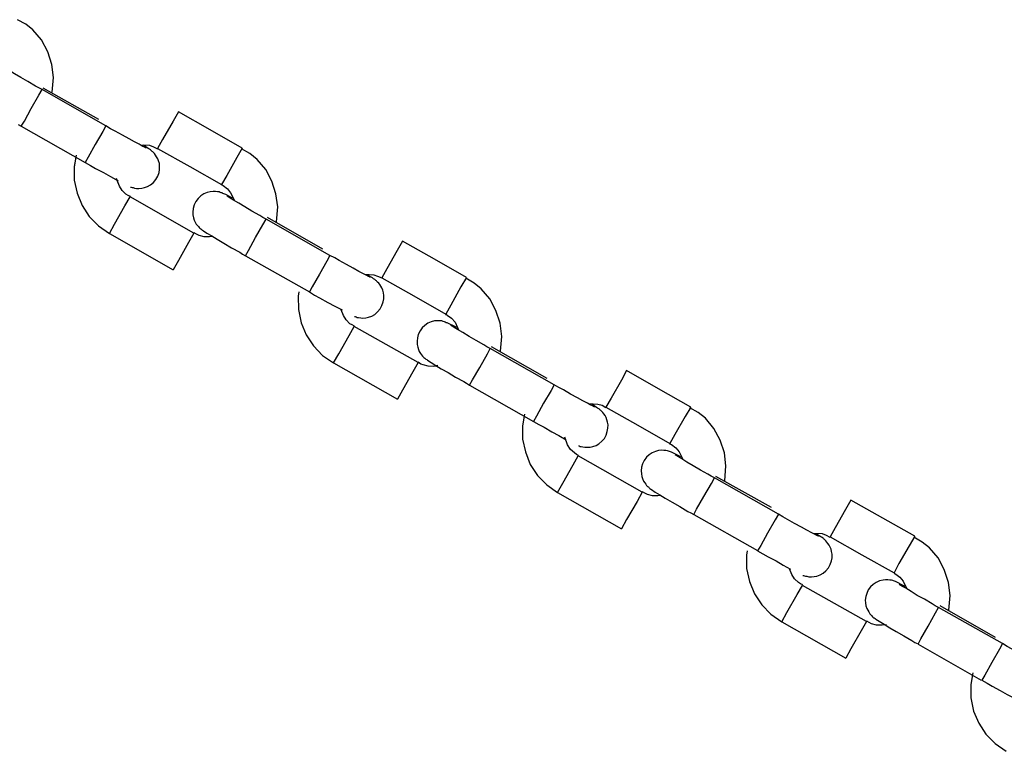
# Model space of a CAD drawing. Units: inches. Extents: x 9 to 291, y 2 to 208.
# Drawn here: x 108 to 110, y 65 to 66 of the extents above; entities that cross this region are included whole.
import ezdxf

# ---------------------------------------------------------------- set-up
doc = ezdxf.new("R2010")
doc.units = ezdxf.units.IN
doc.header["$MEASUREMENT"] = 0
doc.layers.add('Ebene 1', color=7, linetype='Continuous')

# ---------------------------------------------------------------- blocks, each defined once
blk = doc.blocks.new('block 2')
at = {"layer": 'Ebene 1', "color": 179, "lineweight": 25, "true_color": 0x1a171b}
for points in [[(108.3048, 66.1017), (108.3066, 66.1224), (108.3042, 66.141), (108.2985, 66.1586), (108.2897, 66.1755), (108.2776, 66.1896), (108.2675, 66.1979), (108.2558, 66.2041)], [(108.3048, 66.1017), (108.3066, 66.1224), (108.3042, 66.141), (108.2985, 66.1586), (108.2897, 66.1755), (108.2776, 66.1896), (108.2675, 66.1979), (108.2558, 66.2041)], [(108.2568, 66.0563), (108.2611, 66.0538)], [(108.2568, 66.0563), (108.2611, 66.0538)], [(108.2904, 66.1055), (108.2857, 66.1079), (108.2811, 66.1103), (108.2702, 66.1169), (108.2604, 66.1224), (108.2516, 66.1276), (108.2442, 66.1324), (108.2396, 66.1352), (108.2363, 66.1369), (108.2349, 66.1379)], [(108.2904, 66.1055), (108.2857, 66.1079), (108.2811, 66.1103), (108.2702, 66.1169), (108.2604, 66.1224), (108.2516, 66.1276), (108.2442, 66.1324), (108.2396, 66.1352), (108.2363, 66.1369), (108.2349, 66.1379)], [(108.2752, 66.079), (108.2857, 66.0976), (108.2904, 66.1055)], [(108.2752, 66.079), (108.2857, 66.0976), (108.2904, 66.1055)], [(108.3803, 66.0542), (108.2904, 66.1055)], [(108.3803, 66.0542), (108.2904, 66.1055)], [(108.3705, 66.0632), (108.2921, 66.1076)], [(108.3705, 66.0632), (108.2921, 66.1076)], [(108.2611, 66.0538), (108.2654, 66.0611), (108.2752, 66.079)], [(108.2611, 66.0538), (108.2654, 66.0611), (108.2752, 66.079)], [(108.4826, 66.0742), (108.4752, 66.0611), (108.4604, 66.0352), (108.4533, 66.0225)], [(108.4826, 66.0742), (108.4752, 66.0611), (108.4604, 66.0352), (108.4533, 66.0225)], [(108.5725, 66.0228), (108.5277, 66.0487), (108.4826, 66.0742)], [(108.5725, 66.0228), (108.5277, 66.0487), (108.4826, 66.0742)], [(108.2611, 66.0538), (108.3514, 66.0029)], [(108.2611, 66.0538), (108.3514, 66.0029)], [(108.3803, 66.0542), (108.376, 66.0466), (108.3655, 66.028)], [(108.3803, 66.0542), (108.376, 66.0466), (108.3655, 66.028)], [(108.4371, 66.0232), (108.4368, 66.0232), (108.4361, 66.0235), (108.4347, 66.0242), (108.4315, 66.0259), (108.4275, 66.0284), (108.4209, 66.0318), (108.4132, 66.0359), (108.4037, 66.0414), (108.3934, 66.047), (108.387, 66.0504), (108.3803, 66.0542)], [(108.4371, 66.0232), (108.4368, 66.0232), (108.4361, 66.0235), (108.4347, 66.0242), (108.4315, 66.0259), (108.4275, 66.0284), (108.4209, 66.0318), (108.4132, 66.0359), (108.4037, 66.0414), (108.3934, 66.047), (108.387, 66.0504), (108.3803, 66.0542)], [(108.3655, 66.028), (108.3553, 66.0101), (108.3514, 66.0029)], [(108.3655, 66.028), (108.3553, 66.0101), (108.3514, 66.0029)], [(108.4149, 65.9681), (108.4159, 65.9681), (108.4173, 65.9674), (108.4187, 65.9674), (108.4206, 65.9667), (108.4237, 65.966), (108.4268, 65.966), (108.4311, 65.9667), (108.4351, 65.9674), (108.4392, 65.9688), (108.4435, 65.9712), (108.4478, 65.9746), (108.4509, 65.9787), (108.4537, 65.9836), (108.4554, 65.9884), (108.4561, 65.9929), (108.4561, 65.9973), (108.4559, 66.0015), (108.4547, 66.0053), (108.4537, 66.008), (108.452, 66.0108), (108.4506, 66.0129), (108.4492, 66.0153), (108.4478, 66.0166), (108.4466, 66.0177), (108.4456, 66.0184), (108.4449, 66.0191), (108.4442, 66.0197), (108.4435, 66.0204), (108.4418, 66.0215), (108.4402, 66.0225), (108.4335, 66.027)], [(108.4149, 65.9681), (108.4159, 65.9681), (108.4173, 65.9674), (108.4187, 65.9674), (108.4206, 65.9667), (108.4237, 65.966), (108.4268, 65.966), (108.4311, 65.9667), (108.4351, 65.9674), (108.4392, 65.9688), (108.4435, 65.9712), (108.4478, 65.9746), (108.4509, 65.9787), (108.4537, 65.9836), (108.4554, 65.9884), (108.4561, 65.9929), (108.4561, 65.9973), (108.4559, 66.0015), (108.4547, 66.0053), (108.4537, 66.008), (108.452, 66.0108), (108.4506, 66.0129), (108.4492, 66.0153), (108.4478, 66.0166), (108.4466, 66.0177), (108.4456, 66.0184), (108.4449, 66.0191), (108.4442, 66.0197), (108.4435, 66.0204), (108.4418, 66.0215), (108.4402, 66.0225), (108.4335, 66.027)], [(108.4294, 66.0277), (108.442, 66.027), (108.4478, 66.0249), (108.4533, 66.0222)], [(108.4294, 66.0277), (108.442, 66.027), (108.4478, 66.0249), (108.4533, 66.0222)], [(108.4533, 66.0225), (108.4986, 65.9973), (108.5436, 65.9715)], [(108.4533, 66.0225), (108.4986, 65.9973), (108.5436, 65.9715)], [(108.5725, 66.0228), (108.5651, 66.0098), (108.5508, 65.9843), (108.5436, 65.9715)], [(108.5725, 66.0228), (108.5651, 66.0098), (108.5508, 65.9843), (108.5436, 65.9715)], [(108.6209, 65.9191), (108.6227, 65.9402), (108.6202, 65.9584), (108.6146, 65.9763), (108.6058, 65.9929), (108.5937, 66.007), (108.5836, 66.0153), (108.5718, 66.0218)], [(108.6209, 65.9191), (108.6227, 65.9402), (108.6202, 65.9584), (108.6146, 65.9763), (108.6058, 65.9929), (108.5937, 66.007), (108.5836, 66.0153), (108.5718, 66.0218)], [(108.3384, 66.0129), (108.3355, 65.9967), (108.3359, 65.9777), (108.3398, 65.9595), (108.3469, 65.9422), (108.357, 65.9267), (108.3698, 65.9136), (108.3853, 65.9026)], [(108.3365, 66.0029), (108.3355, 65.9967), (108.3359, 65.9777), (108.3398, 65.9595), (108.3469, 65.9422), (108.357, 65.9267), (108.3698, 65.9136), (108.3853, 65.9026)], [(108.3514, 66.0029), (108.3589, 65.9987), (108.3658, 65.9942), (108.3772, 65.9884), (108.387, 65.9829), (108.3977, 65.977)], [(108.3514, 66.0029), (108.3589, 65.9987), (108.3658, 65.9942), (108.3772, 65.9884), (108.387, 65.9829), (108.3977, 65.977)], [(108.4149, 65.955), (108.4118, 65.9564), (108.4085, 65.9581), (108.4032, 65.9632), (108.3994, 65.9694), (108.3955, 65.9801)], [(108.4149, 65.955), (108.4118, 65.9564), (108.4085, 65.9581), (108.4032, 65.9632), (108.3994, 65.9694), (108.3963, 65.9774)], [(108.5591, 65.9526), (108.5536, 65.9553), (108.5494, 65.9574), (108.5455, 65.9591), (108.5443, 65.9598), (108.5429, 65.9601), (108.5415, 65.9605), (108.5401, 65.9612), (108.5377, 65.9615), (108.5351, 65.9619), (108.5317, 65.9619), (108.5277, 65.9615), (108.5233, 65.9605), (108.5186, 65.9584), (108.5143, 65.9557), (108.5105, 65.9519), (108.5074, 65.9477), (108.5048, 65.9429), (108.5035, 65.9377), (108.5031, 65.9329), (108.5031, 65.9291), (108.5041, 65.9247), (108.5048, 65.9216), (108.5062, 65.9185), (108.5076, 65.916), (108.5095, 65.914), (108.5109, 65.9126), (108.5122, 65.9112), (108.5129, 65.9102), (108.5141, 65.9092), (108.5148, 65.9085), (108.5155, 65.9078), (108.5169, 65.9071), (108.5179, 65.9064), (108.5229, 65.903), (108.5296, 65.8992), (108.5374, 65.8947), (108.5469, 65.8888), (108.5574, 65.8826), (108.5691, 65.8761), (108.5729, 65.8737), (108.5772, 65.8713)], [(108.5591, 65.9526), (108.5536, 65.9553), (108.5494, 65.9574), (108.5455, 65.9591), (108.5443, 65.9598), (108.5429, 65.9601), (108.5415, 65.9605), (108.5401, 65.9612), (108.5377, 65.9615), (108.5351, 65.9619), (108.5317, 65.9619), (108.5277, 65.9615), (108.5233, 65.9605), (108.5186, 65.9584), (108.5143, 65.9557), (108.5105, 65.9519), (108.5074, 65.9477), (108.5048, 65.9429), (108.5035, 65.9377), (108.5031, 65.9329), (108.5031, 65.9291), (108.5041, 65.9247), (108.5048, 65.9216), (108.5062, 65.9185), (108.5076, 65.916), (108.5095, 65.914), (108.5109, 65.9126), (108.5122, 65.9112), (108.5129, 65.9102), (108.5141, 65.9092), (108.5148, 65.9085), (108.5155, 65.9078), (108.5169, 65.9071), (108.5179, 65.9064), (108.5229, 65.903), (108.5296, 65.8992), (108.5374, 65.8947), (108.5469, 65.8888), (108.5574, 65.8826), (108.5691, 65.8761), (108.5729, 65.8737), (108.5772, 65.8713)], [(108.5434, 65.9712), (108.5448, 65.9708), (108.5458, 65.9701), (108.5517, 65.9657), (108.5563, 65.9598), (108.5617, 65.9491)], [(108.5434, 65.9712), (108.5448, 65.9708), (108.5458, 65.9701), (108.5517, 65.9657), (108.5563, 65.9598), (108.5617, 65.9491)], [(108.3853, 65.9026), (108.3927, 65.9157), (108.4072, 65.9415), (108.4146, 65.9543)], [(108.3853, 65.9026), (108.3927, 65.9157), (108.4072, 65.9415), (108.4146, 65.9543)], [(108.5045, 65.903), (108.4146, 65.9543)], [(108.5045, 65.903), (108.4146, 65.9543)], [(108.6065, 65.9226), (108.6018, 65.9253), (108.5973, 65.9281), (108.5863, 65.9343), (108.5765, 65.9402), (108.5677, 65.9453), (108.5603, 65.9495), (108.5556, 65.9526), (108.5525, 65.9546), (108.551, 65.9557)], [(108.6065, 65.9226), (108.6018, 65.9253), (108.5973, 65.9281), (108.5863, 65.9343), (108.5765, 65.9402), (108.5677, 65.9453), (108.5603, 65.9495), (108.5556, 65.9526), (108.5525, 65.9546), (108.551, 65.9557)], [(108.5916, 65.8968), (108.6018, 65.915), (108.6065, 65.9226)], [(108.5916, 65.8968), (108.6018, 65.915), (108.6065, 65.9226)], [(108.6964, 65.8716), (108.6065, 65.9226)], [(108.6964, 65.8716), (108.6065, 65.9226)], [(108.6866, 65.8806), (108.6082, 65.9253)], [(108.6866, 65.8806), (108.6082, 65.9253)], [(108.3853, 65.9026), (108.4755, 65.8516)], [(108.3853, 65.9026), (108.4755, 65.8516)], [(108.5045, 65.903), (108.4971, 65.8899), (108.4826, 65.8644), (108.4755, 65.8516)], [(108.5045, 65.903), (108.4971, 65.8899), (108.4826, 65.8644), (108.4755, 65.8516)], [(108.5303, 65.8985), (108.5264, 65.8981), (108.519, 65.8981), (108.5119, 65.8999), (108.5083, 65.9016), (108.5048, 65.9036)], [(108.5303, 65.8985), (108.5264, 65.8981), (108.519, 65.8981), (108.5119, 65.8999), (108.5083, 65.9016), (108.5048, 65.9036)], [(108.5772, 65.8713), (108.5815, 65.8785), (108.5916, 65.8968)], [(108.5772, 65.8713), (108.5815, 65.8785), (108.5916, 65.8968)], [(108.7987, 65.8916), (108.7913, 65.8785), (108.7768, 65.853), (108.7694, 65.8403)], [(108.7987, 65.8916), (108.7913, 65.8785), (108.7768, 65.853), (108.7694, 65.8403)], [(108.8891, 65.8406), (108.8438, 65.8664), (108.7987, 65.8916)], [(108.8891, 65.8406), (108.8438, 65.8664), (108.7987, 65.8916)], [(108.5772, 65.8713), (108.6674, 65.8203)], [(108.5772, 65.8713), (108.6674, 65.8203)], [(108.6964, 65.8716), (108.6921, 65.8637), (108.6816, 65.8454)], [(108.6964, 65.8716), (108.6921, 65.8637), (108.6816, 65.8454)], [(108.7532, 65.8409), (108.7529, 65.8409), (108.7522, 65.8413), (108.7508, 65.842), (108.7475, 65.8437), (108.7437, 65.8458), (108.737, 65.8492), (108.7293, 65.8537), (108.7196, 65.8589), (108.7095, 65.8644), (108.7031, 65.8682), (108.6964, 65.8716)], [(108.7532, 65.8409), (108.7529, 65.8409), (108.7522, 65.8413), (108.7508, 65.842), (108.7475, 65.8437), (108.7437, 65.8458), (108.737, 65.8492), (108.7293, 65.8537), (108.7196, 65.8589), (108.7095, 65.8644), (108.7031, 65.8682), (108.6964, 65.8716)], [(108.6816, 65.8454), (108.6714, 65.8275), (108.6674, 65.8203)], [(108.6816, 65.8454), (108.6714, 65.8275), (108.6674, 65.8203)], [(108.731, 65.7858), (108.732, 65.7855), (108.7334, 65.7851), (108.7348, 65.7844), (108.7367, 65.7841), (108.7398, 65.7838), (108.7429, 65.7834), (108.7472, 65.7838), (108.751, 65.7848), (108.7556, 65.7862), (108.7596, 65.7886), (108.7637, 65.7924), (108.7673, 65.7962), (108.7698, 65.801), (108.7715, 65.8061), (108.7723, 65.8106), (108.7723, 65.8151), (108.772, 65.8189), (108.7708, 65.8227), (108.7698, 65.8258), (108.768, 65.8285), (108.7667, 65.8306), (108.7653, 65.8327), (108.7637, 65.8341), (108.7627, 65.8351), (108.762, 65.8358), (108.761, 65.8365), (108.7603, 65.8375), (108.7596, 65.8378), (108.7577, 65.8389), (108.7563, 65.8399), (108.7496, 65.844)], [(108.731, 65.7858), (108.732, 65.7855), (108.7334, 65.7851), (108.7348, 65.7844), (108.7367, 65.7841), (108.7398, 65.7838), (108.7429, 65.7834), (108.7472, 65.7838), (108.751, 65.7848), (108.7556, 65.7862), (108.7596, 65.7886), (108.7637, 65.7924), (108.7673, 65.7962), (108.7698, 65.801), (108.7715, 65.8061), (108.7723, 65.8106), (108.7723, 65.8151), (108.772, 65.8189), (108.7708, 65.8227), (108.7698, 65.8258), (108.768, 65.8285), (108.7667, 65.8306), (108.7653, 65.8327), (108.7637, 65.8341), (108.7627, 65.8351), (108.762, 65.8358), (108.761, 65.8365), (108.7603, 65.8375), (108.7596, 65.8378), (108.7577, 65.8389), (108.7563, 65.8399), (108.7496, 65.844)], [(108.7455, 65.8451), (108.7582, 65.8444), (108.7637, 65.8427), (108.7694, 65.8399)], [(108.7455, 65.8451), (108.7582, 65.8444), (108.7637, 65.8427), (108.7694, 65.8399)], [(108.7694, 65.8403), (108.8145, 65.8148), (108.8597, 65.7889)], [(108.7694, 65.8403), (108.8145, 65.8148), (108.8597, 65.7889)], [(108.8891, 65.8406), (108.8812, 65.8275), (108.8669, 65.8017), (108.8597, 65.7889)], [(108.8891, 65.8406), (108.8812, 65.8275), (108.8669, 65.8017), (108.8597, 65.7889)], [(108.937, 65.7366), (108.9387, 65.7576), (108.9367, 65.7762), (108.9306, 65.7941), (108.9219, 65.8106), (108.9098, 65.8248), (108.8996, 65.8327), (108.8879, 65.8396)], [(108.937, 65.7366), (108.9387, 65.7576), (108.9367, 65.7762), (108.9306, 65.7941), (108.9219, 65.8106), (108.9098, 65.8248), (108.8996, 65.8327), (108.8879, 65.8396)], [(108.6526, 65.8203), (108.6516, 65.8141), (108.6519, 65.7955), (108.6559, 65.7769), (108.663, 65.7596), (108.6731, 65.7441), (108.6859, 65.7307), (108.7014, 65.7204)], [(108.6526, 65.8203), (108.6516, 65.8141), (108.6519, 65.7955), (108.6559, 65.7769), (108.663, 65.7596), (108.6731, 65.7441), (108.6859, 65.7307), (108.7014, 65.7204)], [(108.6674, 65.8203), (108.6748, 65.8158), (108.6819, 65.812), (108.6933, 65.8055), (108.7031, 65.8003), (108.7138, 65.7948)], [(108.6674, 65.8203), (108.6748, 65.8158), (108.6819, 65.812), (108.6933, 65.8055), (108.7031, 65.8003), (108.7138, 65.7948)], [(108.731, 65.772), (108.7279, 65.7738), (108.7246, 65.7755), (108.7193, 65.781), (108.7155, 65.7872), (108.7122, 65.7948)], [(108.731, 65.772), (108.7279, 65.7738), (108.7246, 65.7755), (108.7193, 65.781), (108.7155, 65.7872), (108.7122, 65.7948)], [(108.8752, 65.77), (108.8697, 65.7727), (108.8657, 65.7748), (108.8619, 65.7769), (108.8605, 65.7769), (108.859, 65.7776), (108.858, 65.7782), (108.8562, 65.7786), (108.8542, 65.7793), (108.8512, 65.7796), (108.8478, 65.7796), (108.8438, 65.7793), (108.8392, 65.7782), (108.8347, 65.7762), (108.8304, 65.7731), (108.8266, 65.7696), (108.8235, 65.7655), (108.8209, 65.7603), (108.8199, 65.7555), (108.8192, 65.7507), (108.8195, 65.7462), (108.8202, 65.7424), (108.8213, 65.7393), (108.8223, 65.7362), (108.8242, 65.7335), (108.8256, 65.7314), (108.8269, 65.7297), (108.8283, 65.7283), (108.829, 65.7276), (108.8302, 65.7269), (108.8309, 65.7262), (108.8316, 65.7255), (108.833, 65.7248), (108.834, 65.7242), (108.839, 65.7207), (108.8457, 65.7166), (108.8535, 65.7118), (108.863, 65.7066), (108.8736, 65.7), (108.8852, 65.6938), (108.8891, 65.6914), (108.8933, 65.6887)], [(108.8752, 65.77), (108.8697, 65.7727), (108.8657, 65.7748), (108.8619, 65.7769), (108.8605, 65.7769), (108.859, 65.7776), (108.858, 65.7782), (108.8562, 65.7786), (108.8542, 65.7793), (108.8512, 65.7796), (108.8478, 65.7796), (108.8438, 65.7793), (108.8392, 65.7782), (108.8347, 65.7762), (108.8304, 65.7731), (108.8266, 65.7696), (108.8235, 65.7655), (108.8209, 65.7603), (108.8199, 65.7555), (108.8192, 65.7507), (108.8195, 65.7462), (108.8202, 65.7424), (108.8213, 65.7393), (108.8223, 65.7362), (108.8242, 65.7335), (108.8256, 65.7314), (108.8269, 65.7297), (108.8283, 65.7283), (108.829, 65.7276), (108.8302, 65.7269), (108.8309, 65.7262), (108.8316, 65.7255), (108.833, 65.7248), (108.834, 65.7242), (108.839, 65.7207), (108.8457, 65.7166), (108.8535, 65.7118), (108.863, 65.7066), (108.8736, 65.7), (108.8852, 65.6938), (108.8891, 65.6914), (108.8933, 65.6887)], [(108.8593, 65.7886), (108.8609, 65.7882), (108.8619, 65.7875), (108.8678, 65.7831), (108.8729, 65.7776), (108.8778, 65.7669)], [(108.8593, 65.7886), (108.8609, 65.7882), (108.8619, 65.7875), (108.8678, 65.7831), (108.8729, 65.7776), (108.8778, 65.7669)], [(108.7014, 65.7204), (108.7088, 65.7328), (108.7233, 65.7586), (108.7307, 65.7717)], [(108.7014, 65.7204), (108.7088, 65.7328), (108.7233, 65.7586), (108.7307, 65.7717)], [(108.8206, 65.7207), (108.7307, 65.7717)], [(108.8206, 65.7207), (108.7307, 65.7717)], [(108.9226, 65.7403), (108.9179, 65.7428), (108.9134, 65.7455), (108.9024, 65.7517), (108.8926, 65.7576), (108.8838, 65.7631), (108.8764, 65.7672), (108.8717, 65.77), (108.8686, 65.772), (108.8671, 65.7731)], [(108.9226, 65.7403), (108.9179, 65.7428), (108.9134, 65.7455), (108.9024, 65.7517), (108.8926, 65.7576), (108.8838, 65.7631), (108.8764, 65.7672), (108.8717, 65.77), (108.8686, 65.772), (108.8671, 65.7731)], [(108.9077, 65.7138), (108.9184, 65.7328), (108.9226, 65.7403)], [(108.9077, 65.7138), (108.9184, 65.7328), (108.9226, 65.7403)], [(109.0128, 65.6894), (108.9226, 65.7403)], [(109.0128, 65.6894), (108.9226, 65.7403)], [(109.0026, 65.6983), (108.9243, 65.7428)], [(109.0026, 65.6983), (108.9243, 65.7428)], [(108.7014, 65.7204), (108.7916, 65.669)], [(108.7014, 65.7204), (108.7916, 65.669)], [(108.8206, 65.7207), (108.8132, 65.7076), (108.7987, 65.6818), (108.7916, 65.669)], [(108.8206, 65.7207), (108.8132, 65.7076), (108.7987, 65.6818), (108.7916, 65.669)], [(108.8488, 65.7166), (108.8425, 65.7152), (108.835, 65.7155), (108.828, 65.7173), (108.8244, 65.7186), (108.8209, 65.7211)], [(108.8464, 65.7155), (108.8425, 65.7152), (108.835, 65.7155), (108.828, 65.7173), (108.8244, 65.7186), (108.8209, 65.7211)], [(108.8933, 65.6887), (108.8974, 65.6962), (108.9077, 65.7138)], [(108.8933, 65.6887), (108.8974, 65.6962), (108.9077, 65.7138)], [(109.1148, 65.7093), (109.1074, 65.6959), (109.0929, 65.6704), (109.0855, 65.6577)], [(109.1148, 65.7093), (109.1074, 65.6959), (109.0929, 65.6704), (109.0855, 65.6577)], [(109.2052, 65.658), (109.1599, 65.6835), (109.1148, 65.7093)], [(109.2052, 65.658), (109.1599, 65.6835), (109.1148, 65.7093)], [(108.8933, 65.6887), (108.9835, 65.6377)], [(108.8933, 65.6887), (108.9835, 65.6377)], [(109.0128, 65.6894), (109.0083, 65.6814), (108.9977, 65.6632)], [(109.0128, 65.6894), (109.0083, 65.6814), (108.9977, 65.6632)], [(109.0693, 65.658), (109.069, 65.6584), (109.0683, 65.6587), (109.0669, 65.6597), (109.0636, 65.6611), (109.0598, 65.6632), (109.0531, 65.6666), (109.0454, 65.6708), (109.0357, 65.6763), (109.0256, 65.6821), (109.0192, 65.6856), (109.0128, 65.6894)], [(109.0693, 65.658), (109.069, 65.6584), (109.0683, 65.6587), (109.0669, 65.6597), (109.0636, 65.6611), (109.0598, 65.6632), (109.0531, 65.6666), (109.0454, 65.6708), (109.0357, 65.6763), (109.0256, 65.6821), (109.0192, 65.6856), (109.0128, 65.6894)], [(108.9977, 65.6632), (108.9875, 65.6453), (108.9835, 65.6377)], [(108.9977, 65.6632), (108.9875, 65.6453), (108.9835, 65.6377)], [(109.0471, 65.6036), (109.0481, 65.6032), (109.0495, 65.6025), (109.0509, 65.6022), (109.0531, 65.6019), (109.0559, 65.6012), (109.059, 65.6012), (109.0633, 65.6012), (109.0672, 65.6022), (109.0717, 65.6039), (109.0757, 65.6063), (109.0798, 65.6098), (109.0834, 65.6136), (109.0858, 65.6184), (109.0876, 65.6236), (109.0884, 65.6284), (109.0888, 65.6329), (109.0879, 65.6366), (109.0869, 65.6401), (109.0858, 65.6432), (109.0845, 65.6459), (109.0827, 65.6484), (109.0812, 65.6504), (109.0798, 65.6515), (109.0788, 65.6528), (109.0781, 65.6535), (109.0771, 65.6542), (109.0764, 65.6549), (109.0757, 65.6553), (109.0738, 65.6563), (109.0724, 65.6573), (109.0657, 65.6618)], [(109.0471, 65.6036), (109.0481, 65.6032), (109.0495, 65.6025), (109.0509, 65.6022), (109.0531, 65.6019), (109.0559, 65.6012), (109.059, 65.6012), (109.0633, 65.6012), (109.0672, 65.6022), (109.0717, 65.6039), (109.0757, 65.6063), (109.0798, 65.6098), (109.0834, 65.6136), (109.0858, 65.6184), (109.0876, 65.6236), (109.0884, 65.6284), (109.0888, 65.6329), (109.0879, 65.6366), (109.0869, 65.6401), (109.0858, 65.6432), (109.0845, 65.6459), (109.0827, 65.6484), (109.0812, 65.6504), (109.0798, 65.6515), (109.0788, 65.6528), (109.0781, 65.6535), (109.0771, 65.6542), (109.0764, 65.6549), (109.0757, 65.6553), (109.0738, 65.6563), (109.0724, 65.6573), (109.0657, 65.6618)], [(109.0616, 65.6628), (109.0743, 65.6621), (109.0803, 65.6604), (109.0855, 65.6573)], [(109.0616, 65.6628), (109.0743, 65.6621), (109.0803, 65.6604), (109.0855, 65.6573)], [(109.0855, 65.6577), (109.1306, 65.6322), (109.1758, 65.6067)], [(109.0855, 65.6577), (109.1306, 65.6322), (109.1758, 65.6067)], [(109.2052, 65.658), (109.1973, 65.6446), (109.1828, 65.6194), (109.1758, 65.6067)], [(109.2052, 65.658), (109.1973, 65.6446), (109.1828, 65.6194), (109.1758, 65.6067)], [(109.2531, 65.554), (109.2548, 65.575), (109.2528, 65.5936), (109.2467, 65.6112), (109.2379, 65.6277), (109.2259, 65.6422), (109.2157, 65.6504), (109.204, 65.657)], [(109.2531, 65.554), (109.2548, 65.575), (109.2528, 65.5936), (109.2467, 65.6112), (109.2379, 65.6277), (109.2259, 65.6422), (109.2157, 65.6504), (109.204, 65.657)], [(108.9706, 65.648), (108.968, 65.6315), (108.968, 65.6125), (108.972, 65.5946), (108.9789, 65.577), (108.9892, 65.5615), (109.0023, 65.5485), (109.0175, 65.5374)], [(108.9706, 65.648), (108.968, 65.6315), (108.968, 65.6125), (108.972, 65.5946), (108.9789, 65.577), (108.9892, 65.5615), (109.0023, 65.5485), (109.0175, 65.5374)], [(108.9835, 65.6377), (108.9909, 65.6335), (108.9983, 65.6298), (109.0094, 65.6232), (109.0192, 65.6177), (109.0297, 65.6118)], [(108.9835, 65.6377), (108.9909, 65.6335), (108.9983, 65.6298), (109.0094, 65.6232), (109.0192, 65.6177), (109.0297, 65.6118)], [(109.0471, 65.5898), (109.044, 65.5912), (109.0411, 65.5932), (109.0355, 65.5981), (109.0316, 65.6046), (109.0276, 65.6153)], [(109.0471, 65.5898), (109.044, 65.5912), (109.0411, 65.5932), (109.0355, 65.5981), (109.0316, 65.6046), (109.0276, 65.6153)], [(109.1754, 65.6063), (109.1768, 65.6056), (109.1783, 65.6053), (109.184, 65.6005), (109.1889, 65.5946), (109.1939, 65.5843)], [(109.1754, 65.6063), (109.1768, 65.6056), (109.1783, 65.6053), (109.184, 65.6005), (109.1889, 65.5946), (109.1939, 65.5843)], [(109.0175, 65.5374), (109.0249, 65.5505), (109.0393, 65.5764), (109.0467, 65.5891)], [(109.0175, 65.5374), (109.0249, 65.5505), (109.0393, 65.5764), (109.0467, 65.5891)], [(109.1367, 65.5378), (109.0467, 65.5891)], [(109.1367, 65.5378), (109.0467, 65.5891)], [(109.1913, 65.5877), (109.1858, 65.5905), (109.1818, 65.5926), (109.178, 65.5943), (109.1766, 65.5946), (109.1751, 65.5953), (109.174, 65.5957), (109.1723, 65.596), (109.1701, 65.5967), (109.1673, 65.5967), (109.1639, 65.597), (109.1599, 65.5967), (109.1554, 65.5953), (109.1508, 65.5936), (109.1465, 65.5908), (109.1427, 65.5874), (109.1396, 65.5826), (109.1374, 65.5781), (109.136, 65.5733), (109.1353, 65.5681), (109.1356, 65.564), (109.1363, 65.5602), (109.1374, 65.5571), (109.1387, 65.5536), (109.1403, 65.5512), (109.1417, 65.5491), (109.143, 65.5474), (109.1444, 65.546), (109.1456, 65.5454), (109.1463, 65.5443), (109.147, 65.5436), (109.1477, 65.5429), (109.1491, 65.5423), (109.1501, 65.5416), (109.1551, 65.5381), (109.1618, 65.534), (109.1694, 65.5295), (109.179, 65.524), (109.1897, 65.5178), (109.2013, 65.5109), (109.2052, 65.5088), (109.2094, 65.5064)], [(109.1913, 65.5877), (109.1858, 65.5905), (109.1818, 65.5926), (109.178, 65.5943), (109.1766, 65.5946), (109.1751, 65.5953), (109.174, 65.5957), (109.1723, 65.596), (109.1701, 65.5967), (109.1673, 65.5967), (109.1639, 65.597), (109.1599, 65.5967), (109.1554, 65.5953), (109.1508, 65.5936), (109.1465, 65.5908), (109.1427, 65.5874), (109.1396, 65.5826), (109.1374, 65.5781), (109.136, 65.5733), (109.1353, 65.5681), (109.1356, 65.564), (109.1363, 65.5602), (109.1374, 65.5571), (109.1387, 65.5536), (109.1403, 65.5512), (109.1417, 65.5491), (109.143, 65.5474), (109.1444, 65.546), (109.1456, 65.5454), (109.1463, 65.5443), (109.147, 65.5436), (109.1477, 65.5429), (109.1491, 65.5423), (109.1501, 65.5416), (109.1551, 65.5381), (109.1618, 65.534), (109.1694, 65.5295), (109.179, 65.524), (109.1897, 65.5178), (109.2013, 65.5109), (109.2052, 65.5088), (109.2094, 65.5064)], [(109.2386, 65.5581), (109.234, 65.5605), (109.2295, 65.5633), (109.2188, 65.5691), (109.2087, 65.5753), (109.1999, 65.5801), (109.1925, 65.585), (109.1878, 65.5877), (109.1847, 65.5895), (109.1833, 65.5905)], [(109.2386, 65.5581), (109.234, 65.5605), (109.2295, 65.5633), (109.2188, 65.5691), (109.2087, 65.5753), (109.1999, 65.5801), (109.1925, 65.585), (109.1878, 65.5877), (109.1847, 65.5895), (109.1833, 65.5905)], [(109.2238, 65.5316), (109.2345, 65.5502), (109.2386, 65.5581)], [(109.2238, 65.5316), (109.2345, 65.5502), (109.2386, 65.5581)], [(109.3289, 65.5068), (109.2386, 65.5581)], [(109.3289, 65.5068), (109.2386, 65.5581)], [(109.3191, 65.5161), (109.2407, 65.5602)], [(109.3191, 65.5161), (109.2407, 65.5602)], [(109.0175, 65.5374), (109.1077, 65.4864)], [(109.0175, 65.5374), (109.1077, 65.4864)], [(109.1367, 65.5378), (109.1296, 65.525), (109.1148, 65.4995), (109.1077, 65.4864)], [(109.1367, 65.5378), (109.1296, 65.525), (109.1148, 65.4995), (109.1077, 65.4864)], [(109.1625, 65.5333), (109.1589, 65.533), (109.1511, 65.533), (109.1441, 65.5347), (109.1406, 65.5364), (109.137, 65.5385)], [(109.1625, 65.5333), (109.1589, 65.533), (109.1511, 65.533), (109.1441, 65.5347), (109.1406, 65.5364), (109.137, 65.5385)], [(109.2094, 65.5064), (109.2135, 65.514), (109.2238, 65.5316)], [(109.2094, 65.5064), (109.2135, 65.514), (109.2238, 65.5316)], [(109.4309, 65.5267), (109.4235, 65.5137), (109.409, 65.4878), (109.4019, 65.4751)], [(109.4309, 65.5267), (109.4235, 65.5137), (109.409, 65.4878), (109.4019, 65.4751)], [(109.5213, 65.4758), (109.476, 65.5013), (109.4309, 65.5267)], [(109.5213, 65.4758), (109.476, 65.5013), (109.4309, 65.5267)], [(109.2094, 65.5064), (109.2994, 65.4558)], [(109.2094, 65.5064), (109.2994, 65.4558)], [(109.3289, 65.5068), (109.3244, 65.4988), (109.3137, 65.4802)], [(109.3289, 65.5068), (109.3244, 65.4988), (109.3137, 65.4802)], [(109.3854, 65.4758), (109.3851, 65.4758), (109.3844, 65.4765), (109.3833, 65.4768), (109.3797, 65.4785), (109.3759, 65.4806), (109.3692, 65.4844), (109.3615, 65.4885), (109.3518, 65.4937), (109.3416, 65.4995), (109.3353, 65.503), (109.3289, 65.5068)], [(109.3854, 65.4758), (109.3851, 65.4758), (109.3844, 65.4765), (109.3833, 65.4768), (109.3797, 65.4785), (109.3759, 65.4806), (109.3692, 65.4844), (109.3615, 65.4885), (109.3518, 65.4937), (109.3416, 65.4995), (109.3353, 65.503), (109.3289, 65.5068)], [(109.3137, 65.4802), (109.3039, 65.4627), (109.2996, 65.4554)], [(109.3137, 65.4802), (109.3039, 65.4627), (109.2996, 65.4554)], [(109.3632, 65.4206), (109.3642, 65.4203), (109.3656, 65.42), (109.367, 65.4196), (109.3692, 65.4193), (109.372, 65.4186), (109.3756, 65.4186), (109.3794, 65.4189), (109.3833, 65.4196), (109.3878, 65.4213), (109.3918, 65.4237), (109.3959, 65.4272), (109.3995, 65.4313), (109.4019, 65.4358), (109.4038, 65.441), (109.4045, 65.4454), (109.4047, 65.4503), (109.404, 65.4541), (109.4031, 65.4578), (109.4019, 65.4606), (109.4006, 65.4634), (109.3988, 65.4658), (109.3973, 65.4675), (109.3959, 65.4692), (109.3949, 65.4703), (109.3942, 65.4709), (109.3932, 65.4716), (109.3925, 65.4723), (109.3918, 65.473), (109.3904, 65.474), (109.3885, 65.4751), (109.3818, 65.4792)], [(109.3632, 65.4206), (109.3642, 65.4203), (109.3656, 65.42), (109.367, 65.4196), (109.3692, 65.4193), (109.372, 65.4186), (109.3756, 65.4186), (109.3794, 65.4189), (109.3833, 65.4196), (109.3878, 65.4213), (109.3918, 65.4237), (109.3959, 65.4272), (109.3995, 65.4313), (109.4019, 65.4358), (109.4038, 65.441), (109.4045, 65.4454), (109.4047, 65.4503), (109.404, 65.4541), (109.4031, 65.4578), (109.4019, 65.4606), (109.4006, 65.4634), (109.3988, 65.4658), (109.3973, 65.4675), (109.3959, 65.4692), (109.3949, 65.4703), (109.3942, 65.4709), (109.3932, 65.4716), (109.3925, 65.4723), (109.3918, 65.473), (109.3904, 65.474), (109.3885, 65.4751), (109.3818, 65.4792)], [(109.3776, 65.4799), (109.3904, 65.4796), (109.3964, 65.4775), (109.4016, 65.4747)], [(109.3776, 65.4799), (109.3904, 65.4796), (109.3964, 65.4775), (109.4016, 65.4747)], [(109.4019, 65.4751), (109.4467, 65.4496), (109.492, 65.4244)], [(109.4019, 65.4751), (109.4467, 65.4496), (109.492, 65.4244)], [(109.5213, 65.4758), (109.5134, 65.4623), (109.4989, 65.4372), (109.492, 65.4244)], [(109.5213, 65.4758), (109.5134, 65.4623), (109.4989, 65.4372), (109.492, 65.4244)], [(109.5692, 65.3717), (109.5709, 65.3924), (109.5689, 65.4106), (109.5628, 65.4289), (109.554, 65.4454), (109.542, 65.4596), (109.5318, 65.4675), (109.5201, 65.4744)], [(109.5692, 65.3717), (109.5709, 65.3924), (109.5689, 65.4106), (109.5628, 65.4289), (109.554, 65.4454), (109.542, 65.4596), (109.5318, 65.4675), (109.5201, 65.4744)], [(109.2848, 65.4554), (109.2841, 65.4489), (109.2841, 65.4303), (109.2881, 65.412), (109.2951, 65.3945), (109.3053, 65.379), (109.3184, 65.3659), (109.3336, 65.3552)], [(109.2848, 65.4554), (109.2841, 65.4489), (109.2841, 65.4303), (109.2881, 65.412), (109.2951, 65.3945), (109.3053, 65.379), (109.3184, 65.3659), (109.3336, 65.3552)], [(109.2996, 65.4554), (109.307, 65.451), (109.3144, 65.4468), (109.3255, 65.441), (109.3356, 65.4351), (109.3458, 65.4296)], [(109.2996, 65.4554), (109.307, 65.451), (109.3144, 65.4468), (109.3255, 65.441), (109.3356, 65.4351), (109.3458, 65.4296)], [(109.3632, 65.4072), (109.3599, 65.4086), (109.3571, 65.4106), (109.3518, 65.4158), (109.3477, 65.422), (109.3444, 65.4299)], [(109.3632, 65.4072), (109.3599, 65.4086), (109.3571, 65.4106), (109.3518, 65.4158), (109.3477, 65.422), (109.3444, 65.4299)], [(109.492, 65.4234), (109.4929, 65.4231), (109.4944, 65.4224), (109.5001, 65.4182), (109.5049, 65.4124), (109.5099, 65.4017)], [(109.492, 65.4234), (109.4929, 65.4231), (109.4944, 65.4224), (109.5001, 65.4182), (109.5049, 65.4124), (109.5099, 65.4017)], [(109.3336, 65.3552), (109.341, 65.3683), (109.3554, 65.3938), (109.3628, 65.4065)], [(109.3336, 65.3552), (109.341, 65.3683), (109.3554, 65.3938), (109.3628, 65.4065)], [(109.4531, 65.3555), (109.3628, 65.4065)], [(109.4531, 65.3555), (109.3628, 65.4065)], [(109.5075, 65.4048), (109.5018, 65.4079), (109.4979, 65.41), (109.4941, 65.412), (109.4927, 65.4124), (109.4913, 65.4127), (109.4901, 65.4134), (109.4884, 65.4138), (109.4862, 65.4141), (109.4834, 65.4144), (109.48, 65.4144), (109.4765, 65.4141), (109.4715, 65.4131), (109.4669, 65.4106), (109.4627, 65.4079), (109.4588, 65.4044), (109.4555, 65.4003), (109.4534, 65.3951), (109.4521, 65.3907), (109.4514, 65.3855), (109.4517, 65.3817), (109.4524, 65.3776), (109.4534, 65.3741), (109.4548, 65.3714), (109.4562, 65.369), (109.4577, 65.3666), (109.4591, 65.3652), (109.4605, 65.3635), (109.4615, 65.3624), (109.4622, 65.3617), (109.4631, 65.361), (109.4641, 65.3607), (109.4652, 65.3597), (109.4662, 65.359), (109.4712, 65.3559), (109.4779, 65.3517), (109.486, 65.3469), (109.4951, 65.3414), (109.5056, 65.3355), (109.5173, 65.3287), (109.5215, 65.3262), (109.5258, 65.3242)], [(109.5075, 65.4048), (109.5018, 65.4079), (109.4979, 65.41), (109.4941, 65.412), (109.4927, 65.4124), (109.4913, 65.4127), (109.4901, 65.4134), (109.4884, 65.4138), (109.4862, 65.4141), (109.4834, 65.4144), (109.48, 65.4144), (109.4765, 65.4141), (109.4715, 65.4131), (109.4669, 65.4106), (109.4627, 65.4079), (109.4588, 65.4044), (109.4555, 65.4003), (109.4534, 65.3951), (109.4521, 65.3907), (109.4514, 65.3855), (109.4517, 65.3817), (109.4524, 65.3776), (109.4534, 65.3741), (109.4548, 65.3714), (109.4562, 65.369), (109.4577, 65.3666), (109.4591, 65.3652), (109.4605, 65.3635), (109.4615, 65.3624), (109.4622, 65.3617), (109.4631, 65.361), (109.4641, 65.3607), (109.4652, 65.3597), (109.4662, 65.359), (109.4712, 65.3559), (109.4779, 65.3517), (109.486, 65.3469), (109.4951, 65.3414), (109.5056, 65.3355), (109.5173, 65.3287), (109.5215, 65.3262), (109.5258, 65.3242)], [(109.5547, 65.3752), (109.5502, 65.3779), (109.5456, 65.3807), (109.5349, 65.3869), (109.5248, 65.3924), (109.516, 65.3979), (109.5086, 65.4024), (109.5039, 65.4048), (109.5008, 65.4069), (109.4993, 65.4079)], [(109.5547, 65.3752), (109.5502, 65.3779), (109.5456, 65.3807), (109.5349, 65.3869), (109.5248, 65.3924), (109.516, 65.3979), (109.5086, 65.4024), (109.5039, 65.4048), (109.5008, 65.4069), (109.4993, 65.4079)], [(109.6352, 65.3331), (109.5568, 65.3776)], [(109.6352, 65.3331), (109.5568, 65.3776)], [(109.5399, 65.349), (109.5504, 65.3679), (109.5547, 65.3752)], [(109.5399, 65.349), (109.5504, 65.3679), (109.5547, 65.3752)], [(109.645, 65.3245), (109.5547, 65.3752)], [(109.645, 65.3245), (109.5547, 65.3752)], [(109.3336, 65.3552), (109.4238, 65.3039)], [(109.3336, 65.3552), (109.4238, 65.3039)], [(109.4531, 65.3555), (109.4457, 65.3424), (109.4309, 65.3169), (109.4238, 65.3039)], [(109.4531, 65.3555), (109.4457, 65.3424), (109.4309, 65.3169), (109.4238, 65.3039)], [(109.4813, 65.351), (109.475, 65.3504), (109.4672, 65.3504), (109.4602, 65.3524), (109.4567, 65.3542), (109.4534, 65.3562)], [(109.4786, 65.351), (109.475, 65.3504), (109.4672, 65.3504), (109.4602, 65.3524), (109.4567, 65.3542), (109.4534, 65.3562)], [(109.5258, 65.3238), (109.5296, 65.3311), (109.5399, 65.349)], [(109.5258, 65.3238), (109.5296, 65.3311), (109.5399, 65.349)], [(109.5258, 65.3238), (109.615, 65.2728)], [(109.5258, 65.3238), (109.615, 65.2728)], [(109.645, 65.3245), (109.6405, 65.3166), (109.6298, 65.298)], [(109.645, 65.3245), (109.6405, 65.3166), (109.6298, 65.298)], [(109.7015, 65.2935), (109.7011, 65.2935), (109.7005, 65.2939), (109.6994, 65.2946), (109.6961, 65.2963), (109.692, 65.2983), (109.6853, 65.3018), (109.6774, 65.3063), (109.6679, 65.3114), (109.6577, 65.3169), (109.6514, 65.3204), (109.645, 65.3245)], [(109.7015, 65.2935), (109.7011, 65.2935), (109.7005, 65.2939), (109.6994, 65.2946), (109.6961, 65.2963), (109.692, 65.2983), (109.6853, 65.3018), (109.6774, 65.3063), (109.6679, 65.3114), (109.6577, 65.3169), (109.6514, 65.3204), (109.645, 65.3245)], [(109.6298, 65.298), (109.62, 65.2801), (109.6157, 65.2728)], [(109.6298, 65.298), (109.62, 65.2801), (109.6157, 65.2728)], [(109.6031, 65.2832), (109.6002, 65.2666), (109.6002, 65.248), (109.6042, 65.2294), (109.6116, 65.2122), (109.6214, 65.1967), (109.6345, 65.1836), (109.65, 65.1726)], [(109.6031, 65.2832), (109.6002, 65.2666), (109.6002, 65.248), (109.6042, 65.2294), (109.6116, 65.2122), (109.6214, 65.1967), (109.6345, 65.1836), (109.65, 65.1726)], [(109.6157, 65.2728), (109.6231, 65.2687), (109.6305, 65.2646), (109.6415, 65.2584), (109.6517, 65.2529), (109.6619, 65.2474)], [(109.6157, 65.2728), (109.6231, 65.2687), (109.6305, 65.2646), (109.6415, 65.2584), (109.6517, 65.2529), (109.6619, 65.2474)]]:
    blk.add_lwpolyline(points, dxfattribs=at)

msp = doc.modelspace()

# ---------------------------------------------------------------- block references
at = {"layer": 'Ebene 1'}
msp.add_blockref('block 2', (0, 0), dxfattribs=at)

doc.saveas('drawing.dxf')
